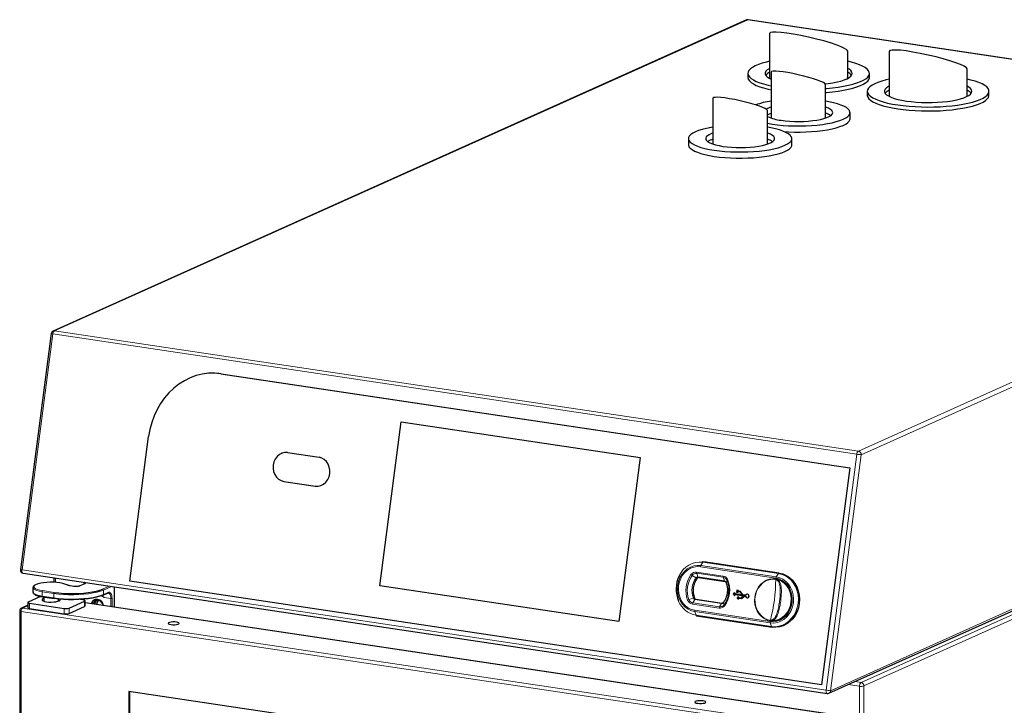
# Model space of a CAD drawing. Units: millimetres. Extents: x -5 to 410, y -32 to 318.
# Drawn here: x 325 to 379, y 249 to 287 of the extents above; entities that cross this region are included whole.
import ezdxf

# ---------------------------------------------------------------- set-up
doc = ezdxf.new("R2010")
doc.units = ezdxf.units.MM

msp = doc.modelspace()

# ---------------------------------------------------------------- linework, layer by layer
for p, q in [((365.085, 287.028), (326.888, 269.905)), ((409.474, 280.424), (365.185, 287.042)), ((366.36, 286.285), (366.36, 283.871)), ((370.66, 283.871), (370.66, 285.316)), ((372.942, 285.301), (372.942, 282.888)), ((377.242, 282.888), (377.242, 284.333)), ((365.16, 284.089), (365.16, 283.871)), ((366.438, 284.156), (366.438, 281.632)), ((371.86, 283.871), (371.86, 284.089)), ((369.438, 281.632), (369.438, 283.48)), ((363.238, 282.721), (363.238, 280.197)), ((371.742, 283.105), (371.742, 282.888)), ((378.442, 282.888), (378.442, 283.105)), ((366.238, 280.197), (366.238, 282.046)), ((370.788, 281.596), (370.788, 281.934)), ((361.888, 280.499), (361.888, 280.161)), ((367.588, 280.161), (367.588, 280.499)), ((326.784, 269.764), (325.087, 256.775)), ((335.901, 267.58), (335.896, 267.581)), ((336.142, 267.554), (335.901, 267.58)), ((336.137, 267.554), (370.778, 262.378)), ((336.142, 267.554), (370.783, 262.377)), ((369.628, 249.97), (409.521, 267.853)), ((344.883, 255.891), (346.06, 264.91)), ((344.887, 255.891), (346.065, 264.909)), ((346.06, 264.91), (359.224, 262.943)), ((331.114, 256.13), (332.155, 264.108)), ((339.809, 263.217), (341.541, 262.958)), ((359.224, 262.943), (358.046, 253.924)), ((370.778, 262.378), (369.219, 250.436)), ((370.783, 262.377), (369.224, 250.436)), ((370.778, 262.378), (370.783, 262.377)), ((339.602, 261.631), (341.334, 261.372)), ((339.607, 261.631), (341.339, 261.372)), ((341.339, 261.372), (341.387, 261.367)), ((362.64, 257.218), (362.636, 257.219)), ((362.636, 257.219), (362.727, 257.209)), ((362.64, 257.218), (362.731, 257.208)), ((366.888, 256.587), (362.731, 257.208)), ((325.239, 256.574), (369.528, 249.956)), ((326.934, 256.321), (326.934, 256.074)), ((328.644, 256), (328.362, 255.873)), ((369.219, 250.436), (331.114, 256.13)), ((362.44, 256.342), (362.434, 256.343)), ((362.438, 256.342), (363.904, 256.123)), ((325.782, 255.783), (325.782, 255.788)), ((325.782, 255.783), (325.782, 255.542)), ((325.782, 255.547), (325.782, 255.542)), ((328.049, 255.854), (327.831, 255.886)), ((329.641, 255.371), (329.891, 255.483)), ((330.27, 254.713), (330.27, 255.822)), ((358.046, 253.924), (344.883, 255.891)), ((344.883, 255.891), (344.887, 255.891)), ((358.046, 253.925), (344.887, 255.891)), ((364.449, 255.5), (364.352, 255.438)), ((364.442, 255.45), (364.449, 255.5)), ((364.449, 255.5), (364.458, 255.499)), ((364.452, 255.449), (364.458, 255.499)), ((364.548, 255.641), (364.535, 255.542)), ((364.535, 255.542), (364.622, 255.529)), ((364.635, 255.628), (364.548, 255.641)), ((364.548, 255.641), (364.558, 255.64)), ((364.645, 255.627), (364.558, 255.64)), ((364.622, 255.529), (364.627, 255.566)), ((364.622, 255.529), (364.632, 255.528)), ((364.627, 255.566), (364.74, 255.549)), ((364.63, 255.591), (364.635, 255.628)), ((364.752, 255.572), (364.63, 255.591)), ((364.63, 255.591), (364.64, 255.59)), ((364.632, 255.528), (364.636, 255.564)), ((364.635, 255.628), (364.645, 255.627)), ((364.64, 255.59), (364.645, 255.627)), ((364.762, 255.572), (364.64, 255.59)), ((364.74, 255.549), (364.845, 255.39)), ((364.875, 255.385), (364.752, 255.572)), ((364.752, 255.572), (364.762, 255.572)), ((364.885, 255.385), (364.762, 255.572)), ((325.494, 254.965), (325.494, 254.676)), ((326.201, 255.296), (325.521, 254.991)), ((325.594, 254.921), (327.499, 254.636)), ((326.3, 255.279), (326.949, 255.182)), ((326.382, 255.267), (326.382, 255.039)), ((327.182, 255.039), (327.182, 255.154)), ((327.772, 254.655), (328.622, 255.036)), ((328.549, 255.107), (328.392, 255.13)), ((328.573, 255.144), (328.573, 255.102)), ((328.649, 254.772), (328.649, 255.062)), ((370.898, 248.642), (328.649, 254.955)), ((329.315, 255.117), (329.352, 255.116)), ((362.289, 255.153), (363.755, 254.934)), ((363.75, 254.934), (363.756, 254.933)), ((363.755, 254.934), (363.761, 254.933)), ((364.352, 255.438), (364.429, 255.351)), ((364.429, 255.351), (364.436, 255.4)), ((364.429, 255.351), (364.439, 255.35)), ((364.436, 255.4), (364.941, 255.325)), ((364.439, 255.35), (364.445, 255.399)), ((364.845, 255.39), (364.442, 255.45)), ((364.442, 255.45), (364.452, 255.449)), ((364.844, 255.391), (364.452, 255.449)), ((364.618, 255.167), (364.628, 255.166)), ((364.635, 255.266), (364.625, 255.266)), ((364.662, 255.198), (364.805, 255.176)), ((364.8, 255.202), (364.665, 255.223)), ((364.665, 255.223), (364.675, 255.222)), ((364.8, 255.203), (364.675, 255.222)), ((364.941, 255.325), (364.8, 255.202)), ((364.805, 255.176), (364.972, 255.32)), ((364.805, 255.176), (364.815, 255.176)), ((364.815, 255.176), (364.981, 255.319)), ((365.051, 255.359), (364.875, 255.385)), ((364.875, 255.385), (364.885, 255.385)), ((365.051, 255.36), (364.885, 255.385)), ((364.972, 255.32), (365.045, 255.309)), ((365.125, 255.222), (365.134, 255.221)), ((365.148, 255.421), (365.139, 255.421)), ((325.051, 254.507), (325.051, 214.537)), ((325.494, 254.809), (325.146, 254.653)), ((325.594, 254.631), (327.499, 254.346)), ((327.772, 254.365), (328.622, 254.746)), ((329.653, 254.806), (329.651, 254.814)), ((362.336, 254.236), (366.493, 253.615)), ((366.493, 253.615), (366.495, 253.614)), ((366.586, 253.605), (366.59, 253.604)), ((363.531, 245.217), (331.055, 250.07)), ((331.055, 250.07), (331.055, 223.12)), ((331.095, 250.064), (331.095, 223.138)), ((369.219, 250.436), (369.224, 250.436))]:
    msp.add_line(p, q)
at = {"color": 7, "linetype": 'Continuous', "lineweight": 18}
for p, q in [((365.159, 287.038), (326.962, 269.915)), ((409.447, 280.42), (365.159, 287.038)), ((371.251, 263.297), (409.447, 280.42)), ((409.603, 280.223), (371.406, 263.1)), ((326.875, 269.747), (325.179, 256.758)), ((371.164, 263.129), (326.875, 269.747)), ((326.962, 269.915), (371.251, 263.297)), ((369.71, 250.111), (409.603, 267.994)), ((336.137, 267.554), (336.142, 267.554)), ((371.402, 250.566), (409.447, 267.621)), ((409.603, 267.424), (371.558, 250.369)), ((369.467, 250.14), (371.164, 263.129)), ((371.406, 263.1), (369.71, 250.111)), ((339.602, 261.631), (339.607, 261.631)), ((341.334, 261.372), (341.339, 261.372)), ((362.689, 257.182), (362.571, 256.999)), ((366.845, 256.561), (362.689, 257.182)), ((362.727, 257.209), (366.883, 256.588)), ((362.731, 257.208), (362.727, 257.209)), ((325.179, 256.758), (369.467, 250.14)), ((362.337, 256.641), (363.803, 256.422)), ((363.808, 256.351), (362.342, 256.57)), ((362.342, 256.57), (362.41, 256.374)), ((366.705, 256.309), (362.548, 256.93)), ((362.571, 256.999), (366.728, 256.378)), ((366.845, 256.561), (366.728, 256.378)), ((366.883, 256.588), (366.888, 256.587)), ((327.024, 256.307), (327.024, 256.069)), ((328.664, 256.002), (328.383, 255.876)), ((362.086, 256.454), (362.307, 256.327)), ((362.365, 256.306), (362.36, 256.306)), ((362.41, 256.374), (363.875, 256.155)), ((363.808, 256.351), (363.875, 256.155)), ((364.024, 256.165), (363.963, 256.08)), ((326.931, 255.462), (326.282, 255.559)), ((326.282, 255.559), (326.282, 255.317)), ((326.307, 255.618), (326.956, 255.521)), ((326.931, 255.22), (326.931, 255.462)), ((328.041, 255.852), (327.823, 255.885)), ((329.62, 255.706), (329.977, 255.866)), ((330.101, 255.847), (329.663, 255.651)), ((329.663, 255.651), (329.663, 255.41)), ((329.663, 255.41), (329.913, 255.522)), ((330.263, 254.714), (330.263, 255.823)), ((325.594, 254.921), (325.594, 254.631)), ((326.282, 255.317), (326.931, 255.22)), ((328.598, 255.146), (328.598, 255.096)), ((328.622, 255.036), (328.622, 254.746)), ((370.874, 248.639), (328.649, 254.948)), ((330.07, 255.183), (329.709, 255.237)), ((330.07, 254.743), (330.07, 255.183)), ((330.138, 255.188), (330.138, 254.733)), ((362.16, 255.201), (361.913, 255.129)), ((362.247, 255.126), (362.13, 254.943)), ((362.13, 254.943), (363.595, 254.724)), ((362.217, 255.211), (362.222, 255.211)), ((363.712, 254.907), (362.247, 255.126)), ((362.285, 255.153), (363.75, 254.934)), ((362.289, 255.153), (362.285, 255.153)), ((363.75, 254.934), (363.755, 254.934)), ((363.816, 254.954), (363.851, 254.839)), ((369.454, 247.847), (325.131, 254.471)), ((325.131, 254.471), (325.131, 214.501)), ((325.494, 254.788), (325.211, 254.661)), ((325.211, 254.661), (369.534, 248.038)), ((327.499, 254.636), (327.499, 254.346)), ((327.772, 254.655), (327.772, 254.365)), ((363.572, 254.655), (362.106, 254.874)), ((362.235, 254.534), (366.392, 253.913)), ((366.397, 253.842), (362.24, 254.463)), ((362.24, 254.463), (362.308, 254.267)), ((363.712, 254.907), (363.595, 254.724)), ((362.308, 254.267), (366.465, 253.646)), ((366.397, 253.842), (366.465, 253.646)), ((371.07, 250.616), (371.402, 250.566)), ((371.312, 250.352), (370.689, 250.445)), ((371.312, 157.536), (371.312, 250.352)), ((371.558, 250.369), (371.558, 157.553))]:
    msp.add_line(p, q, dxfattribs=at)
at = {"color": 7, "linetype": 'Continuous', "lineweight": 18, "flags": 128}
for points in [[(365.159, 287.038), (365.176, 287.042), (365.185, 287.042)], [(325.239, 256.574), (325.226, 256.578), (325.209, 256.592), (325.194, 256.614), (325.184, 256.643), (325.178, 256.678), (325.176, 256.717), (325.179, 256.758)], [(362.24, 254.463), (362.05, 254.511), (361.871, 254.596), (361.708, 254.716), (361.567, 254.866), (361.451, 255.043), (361.364, 255.24), (361.308, 255.453), (361.286, 255.674), (361.298, 255.897), (361.343, 256.114), (361.421, 256.32), (361.529, 256.508), (361.664, 256.673), (361.82, 256.809), (361.995, 256.912), (362.182, 256.979), (362.376, 257.008), (362.571, 256.999)], [(362.548, 256.93), (362.364, 256.939), (362.181, 256.911), (362.004, 256.847), (361.839, 256.75), (361.69, 256.622), (361.563, 256.466), (361.462, 256.289), (361.388, 256.094), (361.345, 255.888), (361.334, 255.678), (361.355, 255.469), (361.407, 255.269), (361.489, 255.082), (361.599, 254.915), (361.733, 254.773), (361.887, 254.66), (362.056, 254.58), (362.235, 254.534)], [(366.465, 253.646), (366.666, 253.634), (366.868, 253.658), (367.064, 253.718), (367.25, 253.812), (367.421, 253.938), (367.574, 254.093), (367.704, 254.272), (367.808, 254.472), (367.883, 254.687), (367.929, 254.913), (367.943, 255.143), (367.925, 255.373), (367.876, 255.595), (367.797, 255.806), (367.69, 255.999), (367.558, 256.171), (367.403, 256.316), (367.23, 256.431), (367.042, 256.513), (366.845, 256.561)], [(366.398, 253.956), (366.225, 254), (366.062, 254.077), (365.913, 254.186), (365.784, 254.323), (365.679, 254.484), (365.599, 254.664), (365.549, 254.858), (365.529, 255.059), (365.54, 255.262), (365.581, 255.46), (365.652, 255.647), (365.75, 255.819), (365.873, 255.968), (366.015, 256.092), (366.175, 256.186), (366.345, 256.247), (366.522, 256.274), (366.699, 256.265)], [(366.698, 256.24), (366.514, 256.248), (366.331, 256.217), (366.156, 256.149), (365.994, 256.045), (365.851, 255.909), (365.732, 255.746), (365.641, 255.562), (365.581, 255.362), (365.554, 255.153), (365.56, 254.943), (365.601, 254.739), (365.674, 254.548), (365.776, 254.375), (365.905, 254.228), (366.056, 254.111), (366.224, 254.027), (366.403, 253.981)], [(366.392, 253.913), (366.576, 253.904), (366.76, 253.932), (366.936, 253.995), (367.102, 254.093), (367.25, 254.221), (367.377, 254.376), (367.479, 254.554), (367.552, 254.749), (367.595, 254.954), (367.606, 255.165), (367.586, 255.373), (367.533, 255.574), (367.451, 255.761), (367.341, 255.928), (367.207, 256.07), (367.054, 256.183), (366.884, 256.263), (366.705, 256.309)], [(366.728, 256.378), (366.918, 256.33), (367.097, 256.245), (367.26, 256.125), (367.402, 255.975), (367.518, 255.798), (367.605, 255.6), (367.66, 255.388), (367.683, 255.167), (367.671, 254.944), (367.625, 254.727), (367.547, 254.521), (367.439, 254.333), (367.305, 254.168), (367.148, 254.032), (366.973, 253.929), (366.786, 253.862), (366.592, 253.832), (366.397, 253.842)], [(366.553, 253.972), (366.729, 253.995), (366.899, 254.052), (367.058, 254.143), (367.201, 254.264), (367.323, 254.412), (367.422, 254.581), (367.493, 254.767), (367.534, 254.963), (367.545, 255.165), (367.524, 255.364), (367.473, 255.556), (367.393, 255.734), (367.286, 255.892), (367.156, 256.026), (367.008, 256.131), (366.845, 256.204)], [(366.853, 256.228), (367.02, 256.153), (367.172, 256.046), (367.304, 255.909), (367.413, 255.747), (367.495, 255.566), (367.547, 255.37), (367.568, 255.166), (367.558, 254.96), (367.515, 254.759), (367.443, 254.569), (367.342, 254.396), (367.217, 254.245), (367.071, 254.122), (366.908, 254.029), (366.734, 253.97), (366.555, 253.947)], [(326.282, 255.559), (326.129, 255.587), (326, 255.622), (325.897, 255.662), (325.826, 255.707), (325.788, 255.755), (325.782, 255.783)], [(325.782, 255.542), (325.788, 255.513), (325.826, 255.466), (325.897, 255.421), (326, 255.38), (326.129, 255.346), (326.282, 255.317)], [(325.894, 255.919), (325.884, 255.912), (325.841, 255.865), (325.834, 255.816), (325.863, 255.769), (325.929, 255.723), (326.027, 255.682), (326.155, 255.647), (326.307, 255.618)], [(329.663, 255.651), (329.504, 255.59), (329.312, 255.536), (329.092, 255.489), (328.848, 255.45), (328.586, 255.421), (328.31, 255.402), (328.027, 255.393), (327.741, 255.395), (327.46, 255.407), (327.188, 255.43), (326.931, 255.462)], [(329.913, 255.522), (329.957, 255.533), (330, 255.527), (330.038, 255.505), (330.073, 255.466), (330.101, 255.413), (330.121, 255.347), (330.134, 255.271), (330.138, 255.188)], [(330.07, 255.183), (330.066, 255.257), (330.055, 255.324), (330.036, 255.383), (330.012, 255.43), (329.981, 255.465), (329.947, 255.485), (329.93, 255.489)], [(326.3, 255.279), (326.297, 255.28), (326.293, 255.282), (326.289, 255.287), (326.286, 255.293), (326.284, 255.3), (326.282, 255.308), (326.282, 255.317)], [(326.931, 255.22), (327.188, 255.188), (327.46, 255.166), (327.741, 255.153), (328.027, 255.152), (328.31, 255.16), (328.586, 255.18), (328.848, 255.209), (329.092, 255.247), (329.312, 255.294), (329.504, 255.349), (329.663, 255.41)], [(326.949, 255.182), (326.947, 255.183), (326.943, 255.185), (326.939, 255.19), (326.936, 255.195), (326.933, 255.203), (326.932, 255.211), (326.931, 255.22)], [(329.097, 254.889), (329.127, 254.967), (329.189, 255.04), (329.272, 255.081), (329.367, 255.086), (329.461, 255.053), (329.545, 254.987), (329.606, 254.895), (329.637, 254.806)], [(325.051, 254.507), (325.052, 254.504), (325.057, 254.496), (325.068, 254.488), (325.084, 254.481), (325.106, 254.475), (325.131, 254.471)], [(369.528, 249.956), (369.515, 249.96), (369.497, 249.974), (369.483, 249.996), (369.472, 250.025), (369.466, 250.06), (369.464, 250.099), (369.467, 250.14)]]:
    msp.add_lwpolyline(points, dxfattribs=at)
at = {"flags": 128}
for points in [[(366.36, 284.753), (366.193, 284.715), (365.956, 284.65), (365.747, 284.579), (365.567, 284.503), (365.418, 284.422), (365.302, 284.338), (365.22, 284.251), (365.172, 284.163), (365.161, 284.074), (365.184, 283.985), (365.243, 283.897), (365.337, 283.811), (365.464, 283.728), (365.623, 283.649), (365.814, 283.574), (366.032, 283.505), (366.277, 283.442), (366.438, 283.407)], [(369.438, 283.255), (369.501, 283.26), (369.825, 283.291), (370.135, 283.33), (370.428, 283.378), (370.7, 283.432), (370.949, 283.494), (371.172, 283.562), (371.367, 283.636), (371.532, 283.714), (371.665, 283.797), (371.764, 283.882), (371.829, 283.97), (371.858, 284.059), (371.852, 284.148), (371.811, 284.237), (371.735, 284.324), (371.624, 284.408), (371.481, 284.489), (371.305, 284.566), (371.101, 284.638), (370.869, 284.704), (370.66, 284.753)], [(366.36, 284.365), (366.33, 284.348), (366.223, 284.277), (366.151, 284.203), (366.115, 284.127), (366.115, 284.05), (366.151, 283.974), (366.223, 283.9), (366.33, 283.829), (366.438, 283.775)], [(369.42, 283.514), (369.58, 283.532), (369.836, 283.571), (370.072, 283.617), (370.284, 283.67), (370.469, 283.73), (370.625, 283.795), (370.748, 283.864), (370.838, 283.937), (370.892, 284.012), (370.91, 284.089), (370.892, 284.165), (370.838, 284.24), (370.748, 284.313), (370.66, 284.365)], [(365.16, 283.871), (365.161, 283.856), (365.184, 283.767), (365.243, 283.679), (365.337, 283.593), (365.464, 283.51), (365.623, 283.431), (365.814, 283.357), (366.032, 283.288), (366.277, 283.225), (366.438, 283.19)], [(366.36, 283.871), (366.361, 283.859), (366.376, 283.805)], [(369.438, 283.038), (369.501, 283.043), (369.825, 283.074), (370.135, 283.113), (370.428, 283.16), (370.7, 283.215), (370.949, 283.277), (371.172, 283.345), (371.367, 283.418), (371.532, 283.497), (371.665, 283.579), (371.764, 283.665), (371.829, 283.752), (371.858, 283.841), (371.86, 283.871)], [(370.645, 283.805), (370.658, 283.847), (370.66, 283.871)], [(372.942, 283.77), (372.774, 283.731), (372.538, 283.666), (372.329, 283.595), (372.149, 283.519), (372, 283.439), (371.884, 283.354), (371.801, 283.268), (371.754, 283.179), (371.742, 283.09), (371.766, 283.001), (371.825, 282.913), (371.919, 282.827), (372.046, 282.744), (372.205, 282.665), (372.395, 282.591), (372.614, 282.522), (372.859, 282.459), (373.127, 282.403), (373.417, 282.354)], [(373.417, 282.354), (373.724, 282.314), (374.046, 282.281), (374.379, 282.258), (374.719, 282.243), (375.063, 282.238), (375.408, 282.242), (375.749, 282.255), (376.083, 282.277), (376.407, 282.308), (376.717, 282.347), (377.009, 282.394), (377.282, 282.449), (377.531, 282.511), (377.754, 282.579), (377.949, 282.652), (378.114, 282.731), (378.246, 282.813), (378.346, 282.899), (378.41, 282.986), (378.44, 283.075), (378.434, 283.165), (378.393, 283.253), (378.316, 283.34), (378.206, 283.425), (378.062, 283.506), (377.887, 283.583), (377.683, 283.655), (377.451, 283.721), (377.242, 283.77)], [(372.942, 283.381), (372.912, 283.365), (372.805, 283.293), (372.733, 283.219), (372.696, 283.143), (372.696, 283.067), (372.733, 282.991), (372.805, 282.917), (372.912, 282.845), (373.051, 282.778), (373.222, 282.716), (373.421, 282.659), (373.646, 282.609), (373.892, 282.567)], [(373.892, 282.567), (374.156, 282.533), (374.435, 282.508), (374.724, 282.491), (375.018, 282.484), (375.313, 282.487), (375.605, 282.498), (375.89, 282.519), (376.162, 282.549), (376.418, 282.587), (376.653, 282.633), (376.866, 282.687), (377.051, 282.746), (377.206, 282.811), (377.33, 282.881), (377.419, 282.954), (377.474, 283.029), (377.492, 283.105), (377.474, 283.181), (377.419, 283.257), (377.33, 283.329), (377.242, 283.381)], [(371.742, 282.888), (371.742, 282.873), (371.766, 282.784), (371.825, 282.696), (371.919, 282.61), (372.046, 282.527), (372.205, 282.448), (372.395, 282.373), (372.614, 282.304), (372.859, 282.241), (373.127, 282.185), (373.417, 282.137)], [(372.942, 282.888), (372.942, 282.876), (372.957, 282.821)], [(373.417, 282.137), (373.724, 282.096), (374.046, 282.064), (374.379, 282.041), (374.719, 282.026), (375.063, 282.021), (375.408, 282.025), (375.749, 282.037), (376.083, 282.059), (376.407, 282.09), (376.717, 282.129), (377.009, 282.177), (377.282, 282.232), (377.531, 282.293), (377.754, 282.361), (377.949, 282.435), (378.114, 282.513), (378.246, 282.596), (378.346, 282.681), (378.41, 282.769), (378.44, 282.858), (378.442, 282.888)], [(377.226, 282.821), (377.24, 282.864), (377.242, 282.888)], [(366.513, 281.295), (366.798, 281.258), (367.098, 281.229), (367.408, 281.209), (367.725, 281.198), (368.044, 281.197), (368.362, 281.204), (368.675, 281.221), (368.979, 281.247), (369.269, 281.282), (369.543, 281.324), (369.797, 281.375), (370.027, 281.432), (370.231, 281.496), (370.406, 281.565), (370.55, 281.639), (370.661, 281.716), (370.738, 281.797), (370.78, 281.879), (370.786, 281.961), (370.756, 282.044), (370.691, 282.125), (370.591, 282.203), (370.457, 282.279), (370.292, 282.349), (370.098, 282.415), (369.876, 282.475), (369.63, 282.527), (369.438, 282.561)], [(366.988, 281.508), (367.221, 281.478), (367.467, 281.457), (367.722, 281.445), (367.981, 281.442), (368.239, 281.448), (368.492, 281.463), (368.734, 281.487), (368.962, 281.52), (369.17, 281.56), (369.355, 281.606), (369.514, 281.659), (369.644, 281.718), (369.742, 281.78), (369.806, 281.845), (369.836, 281.911), (369.83, 281.979), (369.789, 282.045), (369.713, 282.109), (369.604, 282.17), (369.465, 282.226), (369.438, 282.236)], [(366.238, 281.815), (366.361, 281.87), (366.438, 281.898)], [(367.165, 280.886), (367.408, 280.871), (367.725, 280.86), (368.044, 280.859), (368.362, 280.866), (368.675, 280.883), (368.979, 280.909), (369.269, 280.944), (369.543, 280.986), (369.797, 281.037), (370.027, 281.094), (370.231, 281.158), (370.406, 281.227), (370.55, 281.301), (370.661, 281.378), (370.738, 281.459), (370.78, 281.541), (370.788, 281.596)], [(363.238, 281.127), (363.132, 281.109), (362.879, 281.058), (362.648, 281.001), (362.445, 280.937), (362.269, 280.868), (362.125, 280.794), (362.014, 280.717), (361.937, 280.636), (361.896, 280.554), (361.89, 280.472), (361.919, 280.389), (361.985, 280.308), (362.085, 280.23), (362.218, 280.155), (362.383, 280.084), (362.577, 280.018), (362.799, 279.959), (363.045, 279.906), (363.313, 279.861)], [(363.313, 279.861), (363.598, 279.823), (363.898, 279.794), (364.208, 279.775), (364.525, 279.764), (364.844, 279.762), (365.162, 279.77), (365.475, 279.787), (365.779, 279.813), (366.069, 279.847), (366.343, 279.89), (366.597, 279.94), (366.827, 279.998), (367.031, 280.061), (367.206, 280.13), (367.35, 280.204), (367.461, 280.282), (367.538, 280.362), (367.58, 280.444), (367.586, 280.527), (367.556, 280.609), (367.491, 280.69), (367.391, 280.769), (367.257, 280.844), (367.092, 280.915), (366.898, 280.98), (366.676, 281.04), (366.43, 281.093), (366.238, 281.127)], [(366.238, 281.342), (366.245, 281.34), (366.513, 281.295)], [(363.238, 280.801), (363.161, 280.774), (363.031, 280.716), (362.933, 280.653), (362.869, 280.588), (362.84, 280.522), (362.845, 280.455), (362.887, 280.388), (362.962, 280.324), (363.071, 280.263), (363.211, 280.207), (363.379, 280.156), (363.572, 280.111), (363.788, 280.073)], [(363.788, 280.073), (364.021, 280.044), (364.267, 280.023), (364.522, 280.011), (364.781, 280.008), (365.039, 280.014), (365.292, 280.029), (365.534, 280.053), (365.762, 280.085), (365.97, 280.125), (366.155, 280.172), (366.314, 280.225), (366.444, 280.283), (366.542, 280.345), (366.606, 280.41), (366.636, 280.477), (366.63, 280.544), (366.589, 280.61), (366.513, 280.675), (366.404, 280.735), (366.265, 280.792), (366.238, 280.801)], [(361.888, 280.161), (361.89, 280.134), (361.919, 280.051), (361.985, 279.97), (362.085, 279.892), (362.218, 279.817), (362.383, 279.746), (362.577, 279.68), (362.799, 279.621), (363.045, 279.568), (363.313, 279.522)], [(363.313, 279.522), (363.598, 279.485), (363.898, 279.456), (364.208, 279.436), (364.525, 279.426), (364.844, 279.424), (365.162, 279.432), (365.475, 279.449), (365.779, 279.475), (366.069, 279.509), (366.343, 279.552), (366.597, 279.602), (366.827, 279.66), (367.031, 279.723), (367.206, 279.792), (367.35, 279.866), (367.461, 279.944), (367.538, 280.024), (367.58, 280.106), (367.588, 280.161)], [(336.137, 267.554), (335.795, 267.586), (335.451, 267.579), (335.109, 267.534), (334.772, 267.451), (334.443, 267.33), (334.125, 267.174), (333.822, 266.983), (333.536, 266.759), (333.27, 266.505), (333.027, 266.223), (332.808, 265.915), (332.617, 265.585), (332.455, 265.236), (332.323, 264.871), (332.223, 264.494), (332.155, 264.108)], [(339.809, 263.217), (339.652, 263.22), (339.498, 263.183), (339.354, 263.108), (339.228, 262.999), (339.126, 262.861), (339.053, 262.701), (339.012, 262.527), (339.007, 262.348), (339.036, 262.173), (339.099, 262.011), (339.192, 261.869), (339.311, 261.755), (339.45, 261.674), (339.602, 261.631)], [(339.765, 263.222), (339.657, 263.22), (339.503, 263.183), (339.359, 263.108), (339.233, 262.999), (339.131, 262.861), (339.058, 262.701), (339.017, 262.527), (339.012, 262.348), (339.041, 262.173), (339.104, 262.01), (339.197, 261.868), (339.316, 261.754), (339.455, 261.674), (339.607, 261.631)], [(341.334, 261.372), (341.49, 261.369), (341.645, 261.406), (341.788, 261.481), (341.914, 261.59), (342.017, 261.728), (342.09, 261.888), (342.13, 262.062), (342.136, 262.241), (342.106, 262.416), (342.043, 262.578), (341.95, 262.72), (341.831, 262.834), (341.692, 262.915), (341.541, 262.958)], [(366.883, 256.588), (367.084, 256.539), (367.275, 256.455), (367.452, 256.337), (367.61, 256.19), (367.745, 256.015), (367.854, 255.818), (367.935, 255.603), (367.985, 255.376), (368.003, 255.142), (367.988, 254.907), (367.942, 254.677), (367.865, 254.457), (367.759, 254.253), (367.626, 254.07), (367.471, 253.913), (367.296, 253.784), (367.106, 253.688), (366.906, 253.627), (366.701, 253.602), (366.495, 253.614)], [(366.888, 256.587), (367.088, 256.539), (367.28, 256.455), (367.456, 256.337), (367.614, 256.189), (367.749, 256.015), (367.859, 255.817), (367.939, 255.603), (367.989, 255.375), (368.007, 255.142), (367.993, 254.907), (367.946, 254.676), (367.869, 254.457), (367.763, 254.253), (367.63, 254.07), (367.475, 253.912), (367.3, 253.784), (367.11, 253.688), (366.91, 253.627), (366.705, 253.602), (366.59, 253.604)], [(327.641, 255.936), (327.545, 255.978), (327.42, 256.014), (327.269, 256.042), (327.1, 256.063), (326.918, 256.075), (326.731, 256.077), (326.546, 256.07), (326.371, 256.053), (326.211, 256.028), (326.073, 255.995), (325.963, 255.956), (325.894, 255.919)], [(326.956, 255.521), (327.207, 255.49), (327.472, 255.468), (327.746, 255.456), (328.024, 255.454), (328.3, 255.463), (328.569, 255.482), (328.825, 255.51), (329.063, 255.547), (329.277, 255.593), (329.464, 255.646), (329.62, 255.706)], [(327.831, 255.886), (327.828, 255.886), (327.823, 255.885)], [(328.049, 255.854), (328.046, 255.854), (328.041, 255.852)], [(325.521, 254.991), (325.505, 254.982), (325.496, 254.972), (325.494, 254.962), (325.501, 254.952), (325.515, 254.942), (325.535, 254.934), (325.562, 254.926), (325.594, 254.921)], [(326.382, 255.194), (326.367, 255.189), (326.307, 255.157), (326.282, 255.122), (326.295, 255.087), (326.343, 255.054), (326.424, 255.026), (326.532, 255.005)], [(326.532, 255.005), (326.658, 254.991), (326.793, 254.987), (326.928, 254.993), (327.051, 255.008), (327.155, 255.03), (327.231, 255.06), (327.274, 255.093), (327.28, 255.128), (327.269, 255.146)], [(326.956, 255.183), (326.952, 255.182), (326.949, 255.182)], [(329.62, 255.368), (329.464, 255.308), (329.277, 255.255), (329.063, 255.209), (328.825, 255.172), (328.569, 255.143), (328.3, 255.125), (328.024, 255.116), (327.746, 255.118), (327.472, 255.13), (327.207, 255.152), (326.956, 255.183)], [(328.622, 255.036), (328.639, 255.045), (328.648, 255.055), (328.649, 255.065), (328.642, 255.075), (328.629, 255.085), (328.608, 255.093), (328.581, 255.101), (328.549, 255.107)], [(364.665, 255.223), (364.66, 255.242), (364.648, 255.257), (364.632, 255.265), (364.614, 255.265), (364.597, 255.257), (364.585, 255.242), (364.578, 255.223), (364.579, 255.202), (364.588, 255.184), (364.601, 255.172), (364.619, 255.166), (364.636, 255.17), (364.652, 255.181), (364.662, 255.198)], [(365.045, 255.309), (365.056, 255.271), (365.079, 255.241), (365.112, 255.224), (365.148, 255.224), (365.181, 255.24), (365.206, 255.27), (365.218, 255.309), (365.216, 255.35), (365.2, 255.386), (365.172, 255.411), (365.138, 255.422), (365.102, 255.415), (365.072, 255.393), (365.051, 255.359)], [(325.494, 254.676), (325.494, 254.672), (325.501, 254.662), (325.515, 254.653), (325.535, 254.644), (325.562, 254.637), (325.594, 254.631)], [(333.387, 253.75), (333.485, 253.741), (333.589, 253.741), (333.687, 253.75), (333.767, 253.768), (333.819, 253.791), (333.837, 253.817), (333.819, 253.844), (333.767, 253.867), (333.687, 253.885), (333.589, 253.894), (333.485, 253.894), (333.387, 253.885), (333.307, 253.867), (333.255, 253.844), (333.237, 253.817), (333.255, 253.791), (333.307, 253.768), (333.387, 253.75)], [(362.399, 249.415), (362.497, 249.406), (362.601, 249.406), (362.699, 249.415), (362.779, 249.432), (362.831, 249.456), (362.849, 249.482), (362.831, 249.509), (362.779, 249.532), (362.699, 249.549), (362.601, 249.559), (362.497, 249.559), (362.399, 249.549), (362.319, 249.532), (362.267, 249.509), (362.249, 249.482), (362.267, 249.456), (362.319, 249.432), (362.399, 249.415)]]:
    msp.add_lwpolyline(points, dxfattribs=at)
for centre, radius, start, end in [((365.159, 286.864), 0.18, 81.5012, 114.1461), ((366.6, 283.623), 0.577, 114.5836, 141.7388), ((370.423, 283.626), 0.573, 38.1578, 65.5198), ((373.182, 282.639), 0.577, 114.5836, 141.7388), ((377.005, 282.643), 0.573, 38.1578, 65.5198), ((367.063, 278.2), 4.406, 98.1611, 109.5055), ((366.791, 281.1), 1.189, 107.2909, 121.2649), ((367.264, 283.981), 2.488, 245.6303, 263.616), ((369.116, 280.838), 1.108, 56.8149, 73.099), ((363.573, 279.375), 1.139, 107.1263, 122.9599), ((365.916, 279.403), 1.108, 56.8149, 73.099), ((326.962, 269.741), 0.18, 114.1461, 172.5603), ((325.266, 256.752), 0.18, 172.5603, 261.5012), ((328.658, 255.966), 0.0364, 80.9785, 113.902), ((362.859, 255.7), 1.649, 153.5819, 203.6234), ((363.32, 255.624), 1.174, 144.4953, 200.6253), ((362.434, 256.258), 0.0847, 88.7328, 145.5144), ((327.646, 255.897), 0.0397, 61.4417, 97.4295), ((329.306, 254.845), 0.281, 82.6742, 168.9659), ((329.362, 254.847), 0.239, 115.4279, 171.0066), ((329.424, 254.861), 0.254, 123.3067, 176.2001), ((329.506, 254.879), 0.214, 117.6763, 185.2424), ((329.626, 255.404), 0.0364, 260.9785, 293.902), ((362.305, 255.239), 0.0878, 198.9263, 259.7895), ((364.63, 255.21), 0.0439, 267.7688, 343.2452), ((364.63, 255.221), 0.0453, 1.5328, 83.4508), ((365.131, 255.322), 0.101, 272.0241, 80.0416), ((325.211, 254.507), 0.16, 114.1461, 180), ((327.596, 255.213), 0.585, 260.4404, 287.4938), ((328.615, 254.78), 0.0348, 281.6853, 346.3288), ((327.596, 254.923), 0.585, 260.4404, 287.4938), ((369.554, 250.134), 0.18, 261.5012, 294.1461)]:
    msp.add_arc(centre, radius, start, end)
at = {"color": 7, "linetype": 'Continuous', "lineweight": 18}
for centre, radius, start, end in [((365.138, 286.908), 0.131, 80.9785, 113.902), ((326.92, 270.237), 0.492, 253.8845, 264.7408), ((327.093, 269.74), 0.218, 126.9556, 178.2797), ((326.941, 269.785), 0.131, 80.9785, 113.902), ((371.382, 263.122), 0.218, 126.9556, 178.2797), ((371.752, 266.985), 3.901, 261.3178, 264.9108), ((371.209, 263.103), 0.198, 358.9121, 77.7511), ((362.549, 255.911), 1.279, 83.7242, 155.8638), ((362.731, 257.162), 0.0467, 95.3385, 154.8469), ((325.224, 257.248), 0.492, 253.8845, 264.7408), ((362.296, 256.315), 0.329, 82.8672, 145.6415), ((362.309, 256.302), 0.269, 82.8672, 145.6415), ((362.497, 256.616), 0.161, 171.26, 196.7821), ((362.72, 256.91), 0.173, 149.1974, 173.5382), ((366.888, 256.541), 0.0467, 95.3385, 154.8469), ((328.639, 256.092), 0.0934, 285.8662, 335.4427), ((328.719, 256.028), 0.0496, 140.3024, 179.6472), ((363.246, 255.629), 1.5, 144.4953, 200.6253), ((363.243, 255.629), 1.421, 144.4953, 200.6253), ((362.257, 256.747), 0.339, 226.8918, 239.854), ((363.289, 255.626), 1.207, 144.4953, 200.6253), ((363.316, 255.624), 1.174, 144.4953, 200.6253), ((362.396, 256.266), 0.109, 82.8672, 145.6415), ((362.384, 256.447), 0.143, 237.1424, 260.4015), ((362.43, 256.258), 0.0845, 87.24, 145.5482), ((362.45, 256.382), 0.0409, 191.286, 253.5906), ((363.962, 256.397), 0.161, 171.26, 196.7821), ((363.742, 256.083), 0.344, 18.9263, 79.7895), ((363.758, 256.073), 0.282, 18.9263, 79.7895), ((362.833, 255.655), 1.207, 324.4953, 20.6253), ((362.694, 255.664), 1.421, 324.4953, 20.6253), ((363.855, 256.043), 0.114, 18.9263, 79.7895), ((363.915, 256.163), 0.0409, 191.286, 253.5906), ((362.663, 255.667), 1.5, 324.4953, 20.6253), ((363.969, 256.073), 0.0093, 135.0933, 193.804), ((364.12, 256.074), 0.132, 113.7061, 136.5736), ((357.532, 256.288), 9.166, 345.4213, 359.6993), ((366.897, 256.239), 0.2, 172.5108, 179.7606), ((366.877, 256.289), 0.173, 149.1974, 173.5382), ((366.6, 255.983), 0.301, 52.4804, 53.6433), ((366.649, 256.284), 0.211, 337.8297, 344.7671), ((326.35, 255.565), 0.0687, 129.1832, 185.238), ((327, 255.468), 0.0687, 129.1832, 185.238), ((327.888, 256.465), 0.583, 244.9551, 263.6196), ((328.163, 256.574), 0.732, 260.4404, 287.4938), ((328.377, 255.84), 0.0364, 80.9839, 113.3608), ((329.609, 255.652), 0.055, 358.9121, 77.7511), ((329.872, 255.52), 0.0414, 296.5008, 2.9695), ((329.293, 254.852), 0.305, 82.1905, 170.1413), ((329.242, 254.723), 0.441, 10.3889, 77.927), ((329.26, 254.732), 0.399, 11.86, 78.2156), ((329.622, 255.408), 0.0414, 296.5008, 2.9695), ((330.094, 255.328), 0.146, 260.4404, 287.4938), ((362.529, 255.525), 1.277, 202.3504, 260.0124), ((362.032, 254.724), 0.422, 106.4044, 116.7918), ((362.167, 255.212), 0.344, 198.9263, 259.7895), ((362.18, 255.22), 0.282, 198.9263, 259.7895), ((362.278, 254.854), 0.173, 149.1974, 173.5382), ((362.219, 255.024), 0.187, 90.5027, 108.5512), ((362.267, 255.238), 0.114, 198.9263, 259.7895), ((362.301, 255.239), 0.0878, 198.9263, 259.7895), ((362.289, 255.106), 0.0467, 95.3385, 154.8469), ((363.726, 255.015), 0.109, 262.8672, 325.6415), ((363.755, 254.887), 0.0467, 95.3385, 154.8469), ((363.828, 254.959), 0.0131, 149.3732, 203.9437), ((325.35, 254.491), 0.22, 129.1832, 185.238), ((325.193, 254.546), 0.116, 80.9785, 113.902), ((362.395, 254.51), 0.161, 171.26, 196.7821), ((363.613, 254.981), 0.329, 262.8672, 325.6415), ((363.744, 254.635), 0.173, 149.1974, 173.5382), ((363.629, 254.991), 0.269, 262.8672, 325.6415), ((363.963, 254.89), 0.123, 204.2538, 230.065), ((362.348, 254.275), 0.0409, 191.286, 253.5906), ((366.552, 253.889), 0.161, 171.26, 196.7821), ((366.6, 253.93), 0.204, 165.4411, 172.5824), ((366.353, 254.334), 0.386, 289.8306, 290.7231), ((366.35, 253.946), 0.205, 0.2887, 7.413), ((366.505, 253.654), 0.0409, 191.286, 253.5906), ((370.056, 253.996), 3.901, 261.3178, 264.9108), ((369.562, 250.103), 0.149, 296.5008, 2.9695), ((371.558, 250.375), 0.247, 129.1832, 185.238), ((371.4, 250.872), 0.527, 260.4404, 287.4938), ((371.36, 250.373), 0.198, 358.9121, 77.7511)]:
    msp.add_arc(centre, radius, start, end, dxfattribs=at)
for centre, major_axis in [((368.51, 285.801), (2.149, -0.492)), ((375.092, 284.817), (2.149, -0.492)), ((367.938, 283.818), (1.499, -0.343)), ((364.738, 282.383), (1.499, -0.343))]:
    msp.add_ellipse(centre, major_axis=major_axis, ratio=0.124819, start_param=0.028571, end_param=3.170163)
for points, knots in [([(328.636, 256.066), (328.63, 256.063), (328.609, 256.048), (328.588, 256.014), (328.581, 255.98), (328.579, 255.971)], [0, 0, 0, 0, 0.1937775, 0.782564, 1, 1, 1, 1]), ([(328.676, 256.018), (328.676, 256.018), (328.677, 256.022), (328.666, 256.01), (328.649, 256.002), (328.644, 256)], [0, 0, 0, 0, 0.135922, 0.730677, 1, 1, 1, 1]), ([(363.904, 256.123), (363.908, 256.122), (363.92, 256.12), (363.939, 256.107), (363.953, 256.087), (363.959, 256.074), (363.96, 256.071)], [0, 0, 0, 0, 0.203958, 0.587096, 0.9035, 1, 1, 1, 1]), ([(363.96, 256.071), (363.97, 256.043), (364, 255.959), (364.03, 255.811), (364.04, 255.629), (364.021, 255.449), (363.995, 255.323), (363.97, 255.263), (363.967, 255.258)], [0, 0, 0, 0, 0.1101929, 0.3273158, 0.5444856, 0.7614748, 0.9783408, 1, 1, 1, 1]), ([(325.786, 255.55), (325.785, 255.538), (325.782, 255.506), (325.81, 255.459), (325.861, 255.413), (325.939, 255.37), (326.049, 255.331), (326.172, 255.3), (326.261, 255.286), (326.3, 255.279)], [0, 0, 0, 0, 0.079555, 0.212693, 0.353875, 0.522434, 0.698354, 0.870356, 1, 1, 1, 1]), ([(325.867, 255.91), (325.848, 255.896), (325.812, 255.869), (325.784, 255.826), (325.785, 255.799), (325.786, 255.792)], [0, 0, 0, 0, 0.439809, 0.850088, 1, 1, 1, 1]), ([(327.831, 255.886), (327.814, 255.889), (327.766, 255.897), (327.705, 255.913), (327.678, 255.926), (327.665, 255.932)], [0, 0, 0, 0, 0.229596, 0.661561, 1, 1, 1, 1]), ([(328.362, 255.873), (328.356, 255.871), (328.34, 255.865), (328.294, 255.854), (328.226, 255.846), (328.145, 255.844), (328.084, 255.849), (328.055, 255.853), (328.049, 255.854)], [0, 0, 0, 0, 0.114908, 0.292797, 0.500523, 0.725086, 0.940821, 1, 1, 1, 1]), ([(329.891, 255.483), (329.897, 255.485), (329.912, 255.491), (329.923, 255.488), (329.93, 255.487)], [0, 0, 0, 0, 0.451213, 1, 1, 1, 1]), ([(363.816, 254.966), (363.812, 254.961), (363.801, 254.948), (363.778, 254.934), (363.762, 254.934), (363.752, 254.934)], [0, 0, 0, 0, 0.199687, 0.526429, 1, 1, 1, 1]), ([(363.967, 255.258), (363.948, 255.207), (363.909, 255.103), (363.848, 255.012), (363.816, 254.966)], [0, 0, 0, 0, 0.4810994, 1, 1, 1, 1])]:
    msp.add_open_spline(points, degree=3, knots=knots)
for points, knots in [([(328.67, 256.028), (328.669, 256.029), (328.664, 256.037), (328.649, 256.042), (328.623, 256.026), (328.604, 256.004), (328.598, 255.983), (328.596, 255.978)], [0, 0, 0, 0, 0.058454, 0.403277, 0.660202, 0.920467, 1, 1, 1, 1]), ([(366.482, 253.999), (366.503, 254.006), (366.523, 254.016), (366.562, 254.041), (366.579, 254.056), (366.611, 254.089), (366.626, 254.107), (366.654, 254.146), (366.667, 254.166), (366.703, 254.229), (366.723, 254.273), (366.76, 254.366), (366.776, 254.413), (366.819, 254.556), (366.841, 254.654), (366.879, 254.852), (366.895, 254.953), (366.922, 255.156), (366.932, 255.257), (366.946, 255.459), (366.95, 255.561), (366.945, 255.713), (366.942, 255.764), (366.93, 255.864), (366.922, 255.913), (366.898, 256.008), (366.882, 256.053), (366.848, 256.116), (366.835, 256.136), (366.805, 256.171), (366.788, 256.187), (366.769, 256.2)], [0, 0, 0, 0, 0.03125, 0.03125, 0.0625, 0.0625, 0.09375, 0.09375, 0.125, 0.125, 0.1875, 0.1875, 0.25, 0.25, 0.375, 0.375, 0.5, 0.5, 0.625, 0.625, 0.75, 0.75, 0.8125, 0.8125, 0.875, 0.875, 0.9375, 0.9375, 0.96875, 0.96875, 1, 1, 1, 1]), ([(366.845, 256.204), (366.861, 256.188), (366.875, 256.17), (366.901, 256.132), (366.912, 256.111), (366.943, 256.047), (366.958, 256.001), (366.976, 255.929), (366.981, 255.905), (366.99, 255.856), (366.993, 255.831), (367.002, 255.757), (367.005, 255.707), (367.01, 255.555), (367.007, 255.451), (366.993, 255.247), (366.982, 255.145), (366.956, 254.942), (366.94, 254.842), (366.911, 254.691), (366.9, 254.641), (366.876, 254.543), (366.863, 254.494), (366.834, 254.398), (366.818, 254.351), (366.781, 254.259), (366.761, 254.215), (366.726, 254.153), (366.714, 254.133), (366.687, 254.094), (366.673, 254.076), (366.642, 254.041), (366.626, 254.025), (366.591, 253.996), (366.573, 253.983), (366.553, 253.972)], [0, 0, 0, 0, 0.03125, 0.03125, 0.0625, 0.0625, 0.125, 0.125, 0.15625, 0.15625, 0.1875, 0.1875, 0.25, 0.25, 0.375, 0.375, 0.5, 0.5, 0.625, 0.625, 0.6875, 0.6875, 0.75, 0.75, 0.8125, 0.8125, 0.875, 0.875, 0.90625, 0.90625, 0.9375, 0.9375, 0.96875, 0.96875, 1, 1, 1, 1]), ([(366.769, 256.2), (366.759, 256.21), (366.748, 256.219), (366.724, 256.233), (366.711, 256.238), (366.698, 256.24)], [0, 0, 0, 0, 0.5, 0.5, 1, 1, 1, 1]), ([(366.699, 256.265), (366.714, 256.263), (366.728, 256.259), (366.755, 256.245), (366.767, 256.236), (366.779, 256.226)], [0, 0, 0, 0, 0.5, 0.5, 1, 1, 1, 1]), ([(366.779, 256.226), (366.78, 256.229), (366.783, 256.231), (366.789, 256.234), (366.793, 256.235), (366.802, 256.237), (366.809, 256.237), (366.828, 256.236), (366.84, 256.233), (366.853, 256.228)], [0, 0, 0, 0, 0.125, 0.125, 0.25, 0.25, 0.5, 0.5, 1, 1, 1, 1]), ([(366.845, 256.204), (366.835, 256.21), (366.825, 256.215), (366.81, 256.221), (366.805, 256.223), (366.797, 256.224), (366.794, 256.225), (366.79, 256.225), (366.789, 256.225), (366.786, 256.224), (366.784, 256.224), (366.784, 256.222)], [0, 0, 0, 0, 0.5, 0.5, 0.75, 0.75, 0.875, 0.875, 0.9375, 0.9375, 1, 1, 1, 1]), ([(329.709, 255.237), (329.709, 255.238), (329.706, 255.24), (329.691, 255.25), (329.65, 255.275), (329.592, 255.309), (329.544, 255.328), (329.524, 255.336)], [0, 0, 0, 0, 0.008824, 0.045446, 0.255033, 0.688955, 1, 1, 1, 1]), ([(329.709, 255.237), (329.708, 255.238), (329.684, 255.261), (329.634, 255.306), (329.575, 255.33), (329.545, 255.343)], [0, 0, 0, 0, 0.012424, 0.501501, 1, 1, 1, 1]), ([(329.562, 255.349), (329.581, 255.34), (329.636, 255.315), (329.681, 255.269), (329.708, 255.238), (329.709, 255.237)], [0, 0, 0, 0, 0.3338566, 0.9844787, 1, 1, 1, 1]), ([(366.403, 253.981), (366.416, 253.979), (366.43, 253.98), (366.456, 253.986), (366.469, 253.992), (366.482, 253.999)], [0, 0, 0, 0, 0.5, 0.5, 1, 1, 1, 1]), ([(366.555, 253.947), (366.542, 253.946), (366.529, 253.947), (366.51, 253.951), (366.504, 253.953), (366.495, 253.958), (366.492, 253.96), (366.487, 253.964), (366.485, 253.967), (366.484, 253.971)], [0, 0, 0, 0, 0.5, 0.5, 0.75, 0.75, 0.875, 0.875, 1, 1, 1, 1]), ([(366.49, 253.973), (366.49, 253.971), (366.492, 253.97), (366.494, 253.969), (366.495, 253.969), (366.499, 253.967), (366.502, 253.967), (366.51, 253.966), (366.516, 253.966), (366.532, 253.968), (366.543, 253.969), (366.553, 253.972)], [0, 0, 0, 0, 0.0625, 0.0625, 0.125, 0.125, 0.25, 0.25, 0.5, 0.5, 1, 1, 1, 1])]:
    msp.add_open_spline(points, degree=3, knots=knots, dxfattribs=at)
for points in [[(366.779, 256.226), (366.774, 256.217), (366.771, 256.208), (366.769, 256.2)], [(366.784, 256.222), (366.778, 256.215), (366.773, 256.207), (366.769, 256.2)], [(366.484, 253.971), (366.457, 253.958), (366.427, 253.952), (366.398, 253.956)], [(366.49, 253.973), (366.487, 253.982), (366.484, 253.991), (366.482, 253.999)], [(366.484, 253.971), (366.482, 253.98), (366.482, 253.99), (366.482, 253.999)]]:
    msp.add_open_spline(points, degree=3, dxfattribs=at)

doc.saveas('drawing.dxf')
